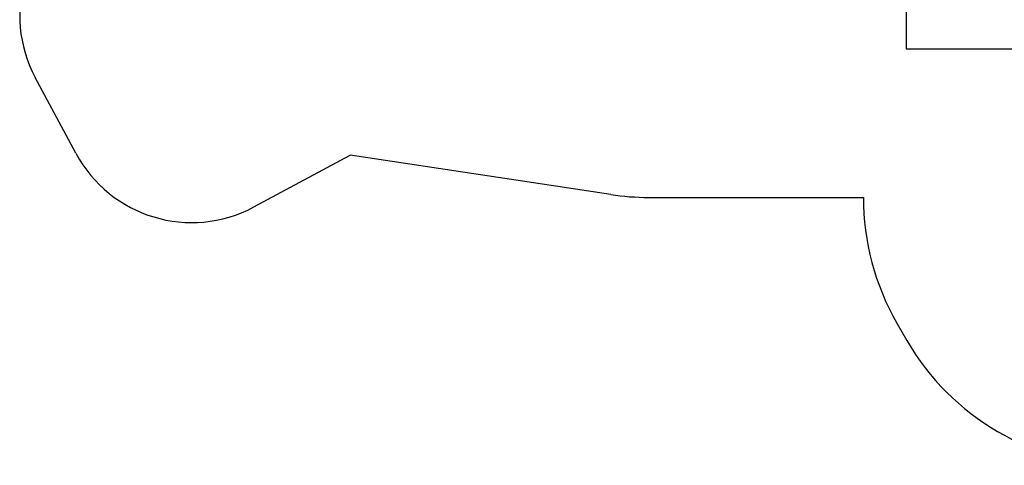
# Model space of a CAD drawing. Units: millimetres. Extents: x 13798 to 28050, y 26911 to 38547.
# Drawn here: x 13798 to 21292, y 27808 to 31198 of the extents above; entities that cross this region are included whole.
import ezdxf

# ---------------------------------------------------------------- set-up
doc = ezdxf.new("R2010")
doc.units = ezdxf.units.MM
doc.header["$LTSCALE"] = 200
doc.layers.add('STREFA', color=102, linetype='Continuous')
doc.layers.add('WYLEWKI_BETONOWE', color=52, linetype='Continuous')

msp = doc.modelspace()

# ---------------------------------------------------------------- linework, layer by layer
at = {"layer": 'STREFA', "linetype": 'Continuous', "lineweight": 25}
for p, q in [((14226.1, 30182.2), (13917, 30758.6)), ((15580, 29773.7), (16313.7, 30167.2)), ((18297.4, 29868.1), (16313.7, 30167.2)), ((18584.4, 29846.6), (20220.2, 29846.6)), ((20474.8, 28889.9), (20550.9, 28758.1))]:
    msp.add_line(p, q, dxfattribs=at)
for centre, radius, start, end in [((14798.2, 31231.3), 1000, 118.20988, 208.20988), ((15107.3, 30654.9), 1000, 208.20988, 298.20988), ((18584.4, 31771.6), 1925, 261.42518, 270), ((22120.2, 29839.9), 1900, 179.7983, 210), ((22196.3, 29708.1), 1900, 210, 269.57092)]:
    msp.add_arc(centre, radius, start, end, dxfattribs=at)
at = {"layer": 'WYLEWKI_BETONOWE'}
for p, q in [((20544.4, 33576.6), (20544.4, 30976.6)), ((20544.4, 30976.6), (21870.3, 30976.6))]:
    msp.add_line(p, q, dxfattribs=at)

doc.saveas('drawing.dxf')
